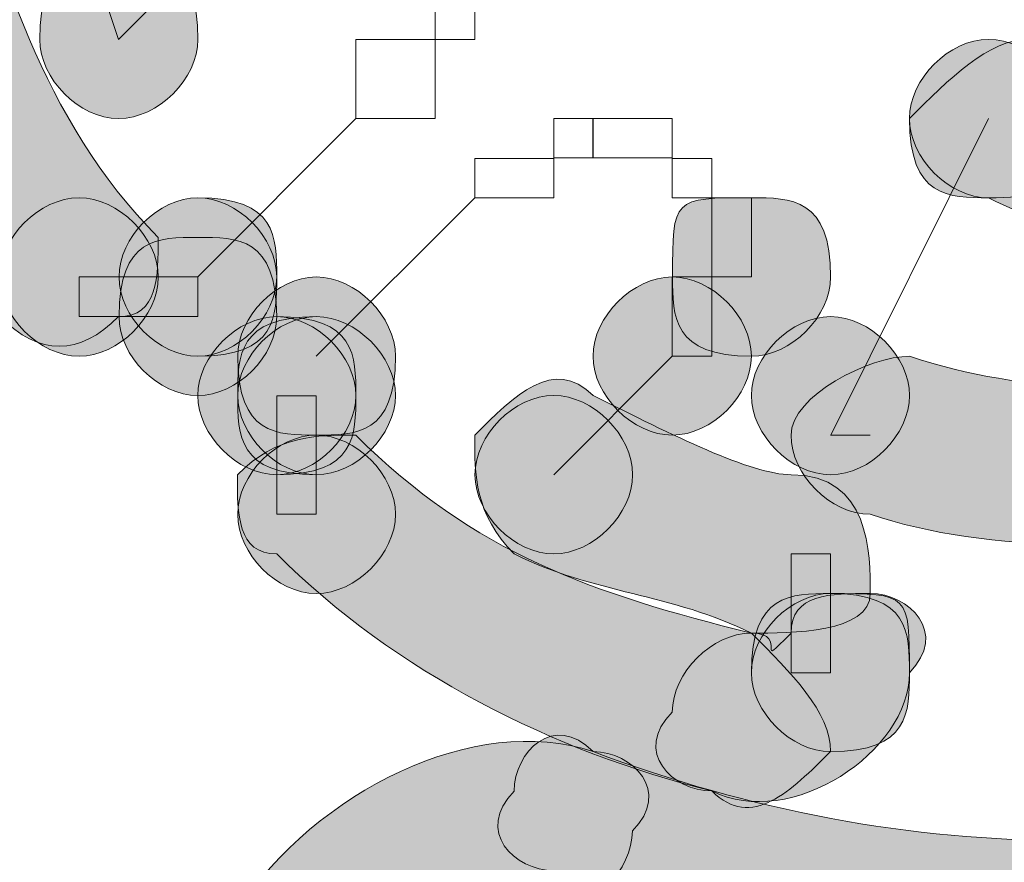
# Model space of a CAD drawing. Units: inches. Extents: x 0 to 210, y 0 to 297.
# Drawn here: x 123 to 124, y 99 to 100 of the extents above; entities that cross this region are included whole.
import ezdxf

# ---------------------------------------------------------------- set-up
doc = ezdxf.new("R2010")
doc.units = ezdxf.units.IN
doc.header["$MEASUREMENT"] = 0
doc.layers.add('Capa 1', color=7, linetype='Continuous')

# ---------------------------------------------------------------- blocks, each defined once
blk = doc.blocks.new('block 3')
at = {"layer": 'Capa 1', "true_color": 0x1d1d1b}
h = blk.add_hatch(color=179, dxfattribs=at)
h.dxf.hatch_style = 2
edge = h.paths.add_edge_path()
edge.add_spline(control_points=[(124.0366, 103.0677), (125.3916, 102.9829), (126.3228, 101.8405), (126.238, 100.4856), (126.1112, 99.173), (124.9682, 98.1994), (123.6136, 98.3265), (122.301, 98.4533), (121.3274, 99.5964), (121.4545, 100.9086), (121.5813, 102.0941), (122.4705, 102.9829), (123.6136, 103.0677), (123.6556, 103.1101), (123.698, 103.1524), (123.698, 103.1948), (123.698, 103.2372), (123.6556, 103.2796), (123.6136, 103.2372), (122.4281, 103.1524), (121.4121, 102.1788), (121.285, 100.951), (121.1582, 99.554), (122.2166, 98.2842), (123.6136, 98.157), (125.0105, 98.0303), (126.2804, 99.0886), (126.4075, 100.4856), (126.4919, 101.8826), (125.476, 103.1101), (124.079, 103.2372), (124.0366, 103.2796), (123.9946, 103.2372), (123.9946, 103.1948), (123.9522, 103.1524), (123.9946, 103.1101), (124.0366, 103.0677)], knot_values=[0, 0, 0, 0, 0.352778, 0.352778, 0.352778, 0.705556, 0.705556, 0.705556, 1.058334, 1.058334, 1.058334, 1.411112, 1.411112, 1.411112, 1.76389, 1.76389, 1.76389, 2.116668, 2.116668, 2.116668, 2.469446, 2.469446, 2.469446, 2.822224, 2.822224, 2.822224, 3.175002, 3.175002, 3.175002, 3.52778, 3.52778, 3.52778, 3.880558, 3.880558, 3.880558, 4.233336, 4.233336, 4.233336, 4.233336], degree=3, periodic=0)
edge.add_line((124.0366, 103.0677), (124.0366, 103.0677))
h = blk.add_hatch(color=179, dxfattribs=at)
h.dxf.hatch_style = 2
edge = h.paths.add_edge_path()
edge.add_spline(control_points=[(123.6136, 102.6022), (122.5552, 102.5175), (121.7932, 101.5859), (121.9199, 100.4856), (122.0471, 99.4272), (122.9783, 98.6652), (124.0366, 98.792), (125.1373, 98.9191), (125.857, 99.8503), (125.7723, 100.9086), (125.6455, 101.8402), (124.9258, 102.5175), (124.0366, 102.6022), (123.9946, 102.6443), (123.9522, 102.6867), (123.9946, 102.729), (123.9946, 102.7711), (124.0366, 102.8138), (124.079, 102.7711), (125.0105, 102.6867), (125.8146, 101.9246), (125.899, 100.951), (126.0265, 99.8079), (125.2221, 98.7496), (124.079, 98.6228), (122.9362, 98.4957), (121.8779, 99.3425), (121.7508, 100.4856), (121.6237, 101.6283), (122.4705, 102.6443), (123.6136, 102.7711), (123.6556, 102.8138), (123.698, 102.7711), (123.698, 102.729), (123.698, 102.6867), (123.6556, 102.6443), (123.6136, 102.6022)], knot_values=[0, 0, 0, 0, 0.352778, 0.352778, 0.352778, 0.705556, 0.705556, 0.705556, 1.058334, 1.058334, 1.058334, 1.411112, 1.411112, 1.411112, 1.76389, 1.76389, 1.76389, 2.116668, 2.116668, 2.116668, 2.469446, 2.469446, 2.469446, 2.822224, 2.822224, 2.822224, 3.175002, 3.175002, 3.175002, 3.52778, 3.52778, 3.52778, 3.880558, 3.880558, 3.880558, 4.233336, 4.233336, 4.233336, 4.233336], degree=3, periodic=0)
edge.add_line((123.6136, 102.6022), (123.6136, 102.6022))
h = blk.add_hatch(color=179, dxfattribs=at)
h.dxf.hatch_style = 2
edge = h.paths.add_edge_path()
edge.add_spline(control_points=[(122.8515, 99.9351), (122.7244, 100.0622), (122.682, 100.2313), (122.6396, 100.3585), (122.5972, 100.4432), (122.5552, 100.4432), (122.5128, 100.4432), (122.4705, 100.4432), (122.4705, 100.3585), (122.4705, 100.3161), (122.5128, 100.1469), (122.5972, 99.9774), (122.682, 99.8503), (122.7244, 99.8079), (122.7667, 99.8079), (122.8091, 99.8503), (122.8515, 99.8503), (122.8515, 99.8927), (122.8515, 99.9351)], knot_values=[0, 0, 0, 0, 0.352778, 0.352778, 0.352778, 0.705556, 0.705556, 0.705556, 1.058334, 1.058334, 1.058334, 1.411112, 1.411112, 1.411112, 1.76389, 1.76389, 1.76389, 2.116668, 2.116668, 2.116668, 2.116668], degree=3, periodic=0)
edge.add_line((122.8515, 99.9351), (122.8515, 99.9351))
h = blk.add_hatch(color=179, dxfattribs=at)
edge = h.paths.add_edge_path()
edge.add_spline(control_points=[(122.8939, 100.1469), (122.8939, 100.1046), (122.8515, 100.0622), (122.8091, 100.0622), (122.7667, 100.0622), (122.7247, 100.1046), (122.7247, 100.1469), (122.7247, 100.2313), (122.7667, 100.2313), (122.8091, 100.2313), (122.8515, 100.2313), (122.8939, 100.2313), (122.8939, 100.1469)], knot_values=[0, 0, 0, 0, 0.352778, 0.352778, 0.352778, 0.705556, 0.705556, 0.705556, 1.058334, 1.058334, 1.058334, 1.411112, 1.411112, 1.411112, 1.411112], degree=3, periodic=0)
edge.add_line((122.8939, 100.1469), (122.8939, 100.1469))
h = blk.add_hatch(color=179, dxfattribs=at)
h.dxf.hatch_style = 2
edge = h.paths.add_edge_path()
edge.add_spline(control_points=[(123.9098, 100.1469), (123.8675, 100.1046), (123.8251, 100.1046), (123.7827, 100.1469), (123.7403, 100.1469), (123.698, 100.1046), (123.6556, 100.0622), (123.6556, 100.0198), (123.698, 99.9774), (123.7403, 99.9774), (123.8251, 99.9351), (123.8675, 99.9351), (123.9522, 99.9774), (123.9946, 99.9774), (124.0366, 100.0198), (123.9946, 100.0622), (123.9946, 100.1046), (123.9522, 100.1469), (123.9098, 100.1469)], knot_values=[0, 0, 0, 0, 0.352778, 0.352778, 0.352778, 0.705556, 0.705556, 0.705556, 1.058334, 1.058334, 1.058334, 1.411112, 1.411112, 1.411112, 1.76389, 1.76389, 1.76389, 2.116668, 2.116668, 2.116668, 2.116668], degree=3, periodic=0)
edge.add_line((123.9098, 100.1469), (123.9098, 100.1469))
h = blk.add_hatch(color=179, dxfattribs=at)
edge = h.paths.add_edge_path()
edge.add_spline(control_points=[(123.8251, 100.0622), (123.8251, 99.9774), (123.7827, 99.9774), (123.7403, 99.9774), (123.698, 99.9774), (123.6556, 99.9774), (123.6556, 100.0622), (123.6556, 100.1046), (123.698, 100.1469), (123.7403, 100.1469), (123.7827, 100.1469), (123.8251, 100.1046), (123.8251, 100.0622)], knot_values=[0, 0, 0, 0, 0.352778, 0.352778, 0.352778, 0.705556, 0.705556, 0.705556, 1.058334, 1.058334, 1.058334, 1.411112, 1.411112, 1.411112, 1.411112], degree=3, periodic=0)
edge.add_line((123.8251, 100.0622), (123.8251, 100.0622))
h = blk.add_hatch(color=179, dxfattribs=at)
edge = h.paths.add_edge_path()
edge.add_spline(control_points=[(122.8515, 99.8927), (122.8515, 99.8503), (122.8091, 99.8079), (122.7667, 99.8079), (122.7244, 99.8079), (122.682, 99.8503), (122.682, 99.8927), (122.682, 99.9351), (122.7244, 99.9774), (122.7667, 99.9774), (122.8091, 99.9774), (122.8515, 99.9351), (122.8515, 99.8927)], knot_values=[0, 0, 0, 0, 0.352778, 0.352778, 0.352778, 0.705556, 0.705556, 0.705556, 1.058334, 1.058334, 1.058334, 1.411112, 1.411112, 1.411112, 1.411112], degree=3, periodic=0)
edge.add_line((122.8515, 99.8927), (122.8515, 99.8927))
h = blk.add_hatch(color=179, dxfattribs=at)
edge = h.paths.add_edge_path()
edge.add_spline(control_points=[(122.8515, 99.8927), (122.8515, 99.8503), (122.8091, 99.8079), (122.7667, 99.8079), (122.7244, 99.8079), (122.682, 99.8503), (122.682, 99.8927), (122.682, 99.9351), (122.7244, 99.9774), (122.7667, 99.9774), (122.8091, 99.9774), (122.8515, 99.9351), (122.8515, 99.8927)], knot_values=[0, 0, 0, 0, 0.352778, 0.352778, 0.352778, 0.705556, 0.705556, 0.705556, 1.058334, 1.058334, 1.058334, 1.411112, 1.411112, 1.411112, 1.411112], degree=3, periodic=0)
edge.add_line((122.8515, 99.8927), (122.8515, 99.8927))
h = blk.add_hatch(color=179, dxfattribs=at)
edge = h.paths.add_edge_path()
edge.add_spline(control_points=[(122.9783, 99.8927), (122.9783, 99.8503), (122.9362, 99.8079), (122.8939, 99.8079), (122.8515, 99.8079), (122.8095, 99.8503), (122.8095, 99.8927), (122.8095, 99.9351), (122.8515, 99.9774), (122.8939, 99.9774), (122.9362, 99.9774), (122.9783, 99.9351), (122.9783, 99.8927)], knot_values=[0, 0, 0, 0, 0.352778, 0.352778, 0.352778, 0.705556, 0.705556, 0.705556, 1.058334, 1.058334, 1.058334, 1.411112, 1.411112, 1.411112, 1.411112], degree=3, periodic=0)
edge.add_line((122.9783, 99.8927), (122.9783, 99.8927))
h = blk.add_hatch(color=179, dxfattribs=at)
edge = h.paths.add_edge_path()
edge.add_spline(control_points=[(122.9783, 99.8927), (122.9783, 99.8503), (122.9362, 99.8079), (122.8939, 99.8079), (122.8515, 99.8079), (122.8095, 99.8503), (122.8095, 99.8927), (122.8095, 99.9351), (122.8515, 99.9774), (122.8939, 99.9774), (122.9362, 99.9774), (122.9783, 99.9351), (122.9783, 99.8927)], knot_values=[0, 0, 0, 0, 0.352778, 0.352778, 0.352778, 0.705556, 0.705556, 0.705556, 1.058334, 1.058334, 1.058334, 1.411112, 1.411112, 1.411112, 1.411112], degree=3, periodic=0)
edge.add_line((122.9783, 99.8927), (122.9783, 99.8927))
h = blk.add_hatch(color=179, dxfattribs=at)
edge = h.paths.add_edge_path()
edge.add_spline(control_points=[(122.9783, 99.8927), (122.9783, 99.8503), (122.9783, 99.8079), (122.8939, 99.8079), (122.8515, 99.8079), (122.8095, 99.8503), (122.8095, 99.8927), (122.8095, 99.9351), (122.8515, 99.9774), (122.8939, 99.9774), (122.9783, 99.9774), (122.9783, 99.9351), (122.9783, 99.8927)], knot_values=[0, 0, 0, 0, 0.352778, 0.352778, 0.352778, 0.705556, 0.705556, 0.705556, 1.058334, 1.058334, 1.058334, 1.411112, 1.411112, 1.411112, 1.411112], degree=3, periodic=0)
edge.add_line((122.9783, 99.8927), (122.9783, 99.8927))
h = blk.add_hatch(color=179, dxfattribs=at)
edge = h.paths.add_edge_path()
edge.add_spline(control_points=[(122.9783, 99.8927), (122.9783, 99.8503), (122.9783, 99.8079), (122.8939, 99.8079), (122.8515, 99.8079), (122.8095, 99.8503), (122.8095, 99.8927), (122.8095, 99.9351), (122.8515, 99.9774), (122.8939, 99.9774), (122.9783, 99.9774), (122.9783, 99.9351), (122.9783, 99.8927)], knot_values=[0, 0, 0, 0, 0.352778, 0.352778, 0.352778, 0.705556, 0.705556, 0.705556, 1.058334, 1.058334, 1.058334, 1.411112, 1.411112, 1.411112, 1.411112], degree=3, periodic=0)
edge.add_line((122.9783, 99.8927), (122.9783, 99.8927))
h = blk.add_hatch(color=179, dxfattribs=at)
edge = h.paths.add_edge_path()
edge.add_spline(control_points=[(122.9783, 99.8927), (122.9783, 99.8503), (122.9783, 99.8079), (122.8939, 99.8079), (122.8515, 99.8079), (122.8095, 99.8503), (122.8095, 99.8927), (122.8095, 99.9351), (122.8515, 99.9774), (122.8939, 99.9774), (122.9783, 99.9774), (122.9783, 99.9351), (122.9783, 99.8927)], knot_values=[0, 0, 0, 0, 0.352778, 0.352778, 0.352778, 0.705556, 0.705556, 0.705556, 1.058334, 1.058334, 1.058334, 1.411112, 1.411112, 1.411112, 1.411112], degree=3, periodic=0)
edge.add_line((122.9783, 99.8927), (122.9783, 99.8927))
h = blk.add_hatch(color=179, dxfattribs=at)
edge = h.paths.add_edge_path()
edge.add_spline(control_points=[(122.9783, 99.8927), (122.9783, 99.8503), (122.9362, 99.8079), (122.8939, 99.8079), (122.8515, 99.8079), (122.8095, 99.8503), (122.8095, 99.8927), (122.8095, 99.9351), (122.8515, 99.9774), (122.8939, 99.9774), (122.9362, 99.9774), (122.9783, 99.9351), (122.9783, 99.8927)], knot_values=[0, 0, 0, 0, 0.352778, 0.352778, 0.352778, 0.705556, 0.705556, 0.705556, 1.058334, 1.058334, 1.058334, 1.411112, 1.411112, 1.411112, 1.411112], degree=3, periodic=0)
edge.add_line((122.9783, 99.8927), (122.9783, 99.8927))
h = blk.add_hatch(color=179, dxfattribs=at)
edge = h.paths.add_edge_path()
edge.add_spline(control_points=[(122.9783, 99.8927), (122.9783, 99.8503), (122.9362, 99.8079), (122.8939, 99.8079), (122.8515, 99.8079), (122.8095, 99.8503), (122.8095, 99.8927), (122.8095, 99.9351), (122.8515, 99.9774), (122.8939, 99.9774), (122.9362, 99.9774), (122.9783, 99.9351), (122.9783, 99.8927)], knot_values=[0, 0, 0, 0, 0.352778, 0.352778, 0.352778, 0.705556, 0.705556, 0.705556, 1.058334, 1.058334, 1.058334, 1.411112, 1.411112, 1.411112, 1.411112], degree=3, periodic=0)
edge.add_line((122.9783, 99.8927), (122.9783, 99.8927))
h = blk.add_hatch(color=179, dxfattribs=at)
edge = h.paths.add_edge_path()
edge.add_spline(control_points=[(123.5712, 99.8927), (123.5712, 99.8503), (123.5288, 99.8079), (123.4864, 99.8079), (123.402, 99.8079), (123.402, 99.8503), (123.402, 99.8927), (123.402, 99.9774), (123.402, 99.9774), (123.4864, 99.9774), (123.5288, 99.9774), (123.5712, 99.9774), (123.5712, 99.8927)], knot_values=[0, 0, 0, 0, 0.352778, 0.352778, 0.352778, 0.705556, 0.705556, 0.705556, 1.058334, 1.058334, 1.058334, 1.411112, 1.411112, 1.411112, 1.411112], degree=3, periodic=0)
edge.add_line((123.5712, 99.8927), (123.5712, 99.8927))
h = blk.add_hatch(color=179, dxfattribs=at)
edge = h.paths.add_edge_path()
edge.add_spline(control_points=[(122.9783, 99.8503), (122.9783, 99.8079), (122.9362, 99.7659), (122.8939, 99.7659), (122.8515, 99.7659), (122.8095, 99.8079), (122.8095, 99.8503), (122.8095, 99.9351), (122.8515, 99.9351), (122.8939, 99.9351), (122.9362, 99.9351), (122.9783, 99.9351), (122.9783, 99.8503)], knot_values=[0, 0, 0, 0, 0.352778, 0.352778, 0.352778, 0.705556, 0.705556, 0.705556, 1.058334, 1.058334, 1.058334, 1.411112, 1.411112, 1.411112, 1.411112], degree=3, periodic=0)
edge.add_line((122.9783, 99.8503), (122.9783, 99.8503))
h = blk.add_hatch(color=179, dxfattribs=at)
edge = h.paths.add_edge_path()
edge.add_spline(control_points=[(123.1054, 99.8079), (123.1054, 99.7235), (123.063, 99.7235), (123.0207, 99.7235), (122.9783, 99.7235), (122.9366, 99.7235), (122.9366, 99.8079), (122.9366, 99.8503), (122.9783, 99.8927), (123.0207, 99.8927), (123.063, 99.8927), (123.1054, 99.8503), (123.1054, 99.8079)], knot_values=[0, 0, 0, 0, 0.352778, 0.352778, 0.352778, 0.705556, 0.705556, 0.705556, 1.058334, 1.058334, 1.058334, 1.411112, 1.411112, 1.411112, 1.411112], degree=3, periodic=0)
edge.add_line((123.1054, 99.8079), (123.1054, 99.8079))
h = blk.add_hatch(color=179, dxfattribs=at)
edge = h.paths.add_edge_path()
edge.add_spline(control_points=[(123.1054, 99.8079), (123.1054, 99.7235), (123.063, 99.7235), (123.0207, 99.7235), (122.9783, 99.7235), (122.9366, 99.7235), (122.9366, 99.8079), (122.9366, 99.8503), (122.9783, 99.8927), (123.0207, 99.8927), (123.063, 99.8927), (123.1054, 99.8503), (123.1054, 99.8079)], knot_values=[0, 0, 0, 0, 0.352778, 0.352778, 0.352778, 0.705556, 0.705556, 0.705556, 1.058334, 1.058334, 1.058334, 1.411112, 1.411112, 1.411112, 1.411112], degree=3, periodic=0)
edge.add_line((123.1054, 99.8079), (123.1054, 99.8079))
h = blk.add_hatch(color=179, dxfattribs=at)
edge = h.paths.add_edge_path()
edge.add_spline(control_points=[(123.1054, 99.8079), (123.1054, 99.7235), (123.063, 99.7235), (123.0207, 99.7235), (122.9783, 99.7235), (122.9366, 99.7235), (122.9366, 99.8079), (122.9366, 99.8503), (122.9783, 99.8927), (123.0207, 99.8927), (123.063, 99.8927), (123.1054, 99.8503), (123.1054, 99.8079)], knot_values=[0, 0, 0, 0, 0.352778, 0.352778, 0.352778, 0.705556, 0.705556, 0.705556, 1.058334, 1.058334, 1.058334, 1.411112, 1.411112, 1.411112, 1.411112], degree=3, periodic=0)
edge.add_line((123.1054, 99.8079), (123.1054, 99.8079))
h = blk.add_hatch(color=179, dxfattribs=at)
edge = h.paths.add_edge_path()
edge.add_spline(control_points=[(123.4864, 99.8079), (123.4864, 99.7659), (123.4441, 99.7235), (123.4017, 99.7235), (123.3593, 99.7235), (123.3169, 99.7659), (123.3169, 99.8079), (123.3169, 99.8503), (123.3593, 99.8927), (123.4017, 99.8927), (123.4441, 99.8927), (123.4864, 99.8503), (123.4864, 99.8079)], knot_values=[0, 0, 0, 0, 0.352778, 0.352778, 0.352778, 0.705556, 0.705556, 0.705556, 1.058334, 1.058334, 1.058334, 1.411112, 1.411112, 1.411112, 1.411112], degree=3, periodic=0)
edge.add_line((123.4864, 99.8079), (123.4864, 99.8079))
h = blk.add_hatch(color=179, dxfattribs=at)
edge = h.paths.add_edge_path()
edge.add_spline(control_points=[(123.063, 99.7659), (123.063, 99.7235), (123.0207, 99.6811), (122.9783, 99.6811), (122.9362, 99.6811), (122.8939, 99.7235), (122.8939, 99.7659), (122.8939, 99.8079), (122.9362, 99.8503), (122.9783, 99.8503), (123.0207, 99.8503), (123.063, 99.8079), (123.063, 99.7659)], knot_values=[0, 0, 0, 0, 0.352778, 0.352778, 0.352778, 0.705556, 0.705556, 0.705556, 1.058334, 1.058334, 1.058334, 1.411112, 1.411112, 1.411112, 1.411112], degree=3, periodic=0)
edge.add_line((123.063, 99.7659), (123.063, 99.7659))
h = blk.add_hatch(color=179, dxfattribs=at)
edge = h.paths.add_edge_path()
edge.add_spline(control_points=[(123.063, 99.7659), (123.063, 99.7235), (123.063, 99.6811), (122.9783, 99.6811), (122.9362, 99.6811), (122.8939, 99.7235), (122.8939, 99.7659), (122.8939, 99.8079), (122.9362, 99.8503), (122.9783, 99.8503), (123.063, 99.8503), (123.063, 99.8079), (123.063, 99.7659)], knot_values=[0, 0, 0, 0, 0.352778, 0.352778, 0.352778, 0.705556, 0.705556, 0.705556, 1.058334, 1.058334, 1.058334, 1.411112, 1.411112, 1.411112, 1.411112], degree=3, periodic=0)
edge.add_line((123.063, 99.7659), (123.063, 99.7659))
h = blk.add_hatch(color=179, dxfattribs=at)
edge = h.paths.add_edge_path()
edge.add_spline(control_points=[(123.1054, 99.7659), (123.1054, 99.7235), (123.063, 99.6811), (123.0207, 99.6811), (122.9366, 99.6811), (122.9366, 99.7235), (122.9366, 99.7659), (122.9366, 99.8079), (122.9366, 99.8503), (123.0207, 99.8503), (123.063, 99.8503), (123.1054, 99.8079), (123.1054, 99.7659)], knot_values=[0, 0, 0, 0, 0.352778, 0.352778, 0.352778, 0.705556, 0.705556, 0.705556, 1.058334, 1.058334, 1.058334, 1.411112, 1.411112, 1.411112, 1.411112], degree=3, periodic=0)
edge.add_line((123.1054, 99.7659), (123.1054, 99.7659))
h = blk.add_hatch(color=179, dxfattribs=at)
edge = h.paths.add_edge_path()
edge.add_spline(control_points=[(123.1054, 99.7659), (123.1054, 99.7235), (123.063, 99.6811), (123.0207, 99.6811), (122.9366, 99.6811), (122.9366, 99.7235), (122.9366, 99.7659), (122.9366, 99.8079), (122.9366, 99.8503), (123.0207, 99.8503), (123.063, 99.8503), (123.1054, 99.8079), (123.1054, 99.7659)], knot_values=[0, 0, 0, 0, 0.352778, 0.352778, 0.352778, 0.705556, 0.705556, 0.705556, 1.058334, 1.058334, 1.058334, 1.411112, 1.411112, 1.411112, 1.411112], degree=3, periodic=0)
edge.add_line((123.1054, 99.7659), (123.1054, 99.7659))
h = blk.add_hatch(color=179, dxfattribs=at)
edge = h.paths.add_edge_path()
edge.add_spline(control_points=[(123.1054, 99.7659), (123.1054, 99.7235), (123.063, 99.6811), (123.0207, 99.6811), (122.9783, 99.6811), (122.9366, 99.7235), (122.9366, 99.7659), (122.9366, 99.8079), (122.9783, 99.8503), (123.0207, 99.8503), (123.063, 99.8503), (123.1054, 99.8079), (123.1054, 99.7659)], knot_values=[0, 0, 0, 0, 0.352778, 0.352778, 0.352778, 0.705556, 0.705556, 0.705556, 1.058334, 1.058334, 1.058334, 1.411112, 1.411112, 1.411112, 1.411112], degree=3, periodic=0)
edge.add_line((123.1054, 99.7659), (123.1054, 99.7659))
h = blk.add_hatch(color=179, dxfattribs=at)
edge = h.paths.add_edge_path()
edge.add_spline(control_points=[(123.6556, 99.7659), (123.6556, 99.7235), (123.6136, 99.6811), (123.5712, 99.6811), (123.5288, 99.6811), (123.4864, 99.7235), (123.4864, 99.7659), (123.4864, 99.8079), (123.5288, 99.8503), (123.5712, 99.8503), (123.6136, 99.8503), (123.6556, 99.8079), (123.6556, 99.7659)], knot_values=[0, 0, 0, 0, 0.352778, 0.352778, 0.352778, 0.705556, 0.705556, 0.705556, 1.058334, 1.058334, 1.058334, 1.411112, 1.411112, 1.411112, 1.411112], degree=3, periodic=0)
edge.add_line((123.6556, 99.7659), (123.6556, 99.7659))
h = blk.add_hatch(color=179, dxfattribs=at)
h.dxf.hatch_style = 2
edge = h.paths.add_edge_path()
edge.add_spline(control_points=[(123.5288, 99.6811), (123.4864, 99.6811), (123.4017, 99.7235), (123.3169, 99.7659), (123.2749, 99.8079), (123.2325, 99.7659), (123.1902, 99.7235), (123.1902, 99.6811), (123.1902, 99.6388), (123.2325, 99.5964), (123.3169, 99.554), (123.4017, 99.554), (123.4864, 99.5116), (123.5288, 99.5116), (123.6136, 99.5116), (123.6136, 99.554), (123.6136, 99.5964), (123.6136, 99.6811), (123.5288, 99.6811)], knot_values=[0, 0, 0, 0, 0.352778, 0.352778, 0.352778, 0.705556, 0.705556, 0.705556, 1.058334, 1.058334, 1.058334, 1.411112, 1.411112, 1.411112, 1.76389, 1.76389, 1.76389, 2.116668, 2.116668, 2.116668, 2.116668], degree=3, periodic=0)
edge.add_line((123.5288, 99.6811), (123.5288, 99.6811))
h = blk.add_hatch(color=179, dxfattribs=at)
h.dxf.hatch_style = 2
edge = h.paths.add_edge_path()
edge.add_spline(control_points=[(124.0366, 99.8079), (123.9098, 99.7659), (123.7827, 99.7659), (123.6556, 99.8079), (123.6136, 99.8079), (123.5288, 99.7659), (123.5288, 99.7235), (123.5288, 99.6811), (123.5712, 99.6388), (123.6136, 99.6388), (123.7403, 99.5964), (123.9098, 99.5964), (124.079, 99.6388), (124.1214, 99.6388), (124.1637, 99.6811), (124.1637, 99.7235), (124.1214, 99.7659), (124.079, 99.8079), (124.0366, 99.8079)], knot_values=[0, 0, 0, 0, 0.352778, 0.352778, 0.352778, 0.705556, 0.705556, 0.705556, 1.058334, 1.058334, 1.058334, 1.411112, 1.411112, 1.411112, 1.76389, 1.76389, 1.76389, 2.116668, 2.116668, 2.116668, 2.116668], degree=3, periodic=0)
edge.add_line((124.0366, 99.8079), (124.0366, 99.8079))
h = blk.add_hatch(color=179, dxfattribs=at)
edge = h.paths.add_edge_path()
edge.add_spline(control_points=[(123.3593, 99.6811), (123.3593, 99.6388), (123.3169, 99.5964), (123.2749, 99.5964), (123.2325, 99.5964), (123.1905, 99.6388), (123.1905, 99.6811), (123.1905, 99.7235), (123.2325, 99.7659), (123.2749, 99.7659), (123.3169, 99.7659), (123.3593, 99.7235), (123.3593, 99.6811)], knot_values=[0, 0, 0, 0, 0.352778, 0.352778, 0.352778, 0.705556, 0.705556, 0.705556, 1.058334, 1.058334, 1.058334, 1.411112, 1.411112, 1.411112, 1.411112], degree=3, periodic=0)
edge.add_line((123.3593, 99.6811), (123.3593, 99.6811))
h = blk.add_hatch(color=179, dxfattribs=at)
h.dxf.hatch_style = 2
edge = h.paths.add_edge_path()
edge.add_spline(control_points=[(123.4864, 99.5116), (123.3169, 99.554), (123.1902, 99.5964), (123.063, 99.7235), (123.0207, 99.7235), (122.9783, 99.7235), (122.9362, 99.6811), (122.9362, 99.6388), (122.9362, 99.5964), (122.9783, 99.5964), (123.1054, 99.4693), (123.2749, 99.3849), (123.4441, 99.3428), (123.4864, 99.3001), (123.5288, 99.3428), (123.5712, 99.3849), (123.5712, 99.4272), (123.5288, 99.4693), (123.4864, 99.5116)], knot_values=[0, 0, 0, 0, 0.352778, 0.352778, 0.352778, 0.705556, 0.705556, 0.705556, 1.058334, 1.058334, 1.058334, 1.411112, 1.411112, 1.411112, 1.76389, 1.76389, 1.76389, 2.116668, 2.116668, 2.116668, 2.116668], degree=3, periodic=0)
edge.add_line((123.4864, 99.5116), (123.4864, 99.5116))
h = blk.add_hatch(color=179, dxfattribs=at)
edge = h.paths.add_edge_path()
edge.add_spline(control_points=[(123.1054, 99.6388), (123.1054, 99.5964), (123.063, 99.554), (123.0207, 99.554), (122.9783, 99.554), (122.9366, 99.5964), (122.9366, 99.6388), (122.9366, 99.6811), (122.9783, 99.7235), (123.0207, 99.7235), (123.063, 99.7235), (123.1054, 99.6811), (123.1054, 99.6388)], knot_values=[0, 0, 0, 0, 0.352778, 0.352778, 0.352778, 0.705556, 0.705556, 0.705556, 1.058334, 1.058334, 1.058334, 1.411112, 1.411112, 1.411112, 1.411112], degree=3, periodic=0)
edge.add_line((123.1054, 99.6388), (123.1054, 99.6388))
h = blk.add_hatch(color=179, dxfattribs=at)
edge = h.paths.add_edge_path()
edge.add_spline(control_points=[(123.1054, 99.6388), (123.1054, 99.5964), (123.063, 99.554), (123.0207, 99.554), (122.9783, 99.554), (122.9366, 99.5964), (122.9366, 99.6388), (122.9366, 99.6811), (122.9783, 99.7235), (123.0207, 99.7235), (123.063, 99.7235), (123.1054, 99.6811), (123.1054, 99.6388)], knot_values=[0, 0, 0, 0, 0.352778, 0.352778, 0.352778, 0.705556, 0.705556, 0.705556, 1.058334, 1.058334, 1.058334, 1.411112, 1.411112, 1.411112, 1.411112], degree=3, periodic=0)
edge.add_line((123.1054, 99.6388), (123.1054, 99.6388))
h = blk.add_hatch(color=179, dxfattribs=at)
h.dxf.hatch_style = 2
edge = h.paths.add_edge_path()
edge.add_spline(control_points=[(123.5288, 99.5116), (123.4864, 99.4693), (123.5288, 99.5116), (123.4864, 99.5116), (123.4441, 99.5116), (123.4017, 99.4693), (123.4017, 99.4272), (123.3593, 99.3849), (123.4017, 99.3428), (123.4441, 99.3428), (123.5288, 99.3001), (123.6556, 99.3849), (123.6556, 99.4693), (123.6976, 99.5116), (123.6556, 99.554), (123.6136, 99.554), (123.5712, 99.554), (123.5288, 99.554), (123.5288, 99.5116)], knot_values=[0, 0, 0, 0, 0.352778, 0.352778, 0.352778, 0.705556, 0.705556, 0.705556, 1.058334, 1.058334, 1.058334, 1.411112, 1.411112, 1.411112, 1.76389, 1.76389, 1.76389, 2.116668, 2.116668, 2.116668, 2.116668], degree=3, periodic=0)
edge.add_line((123.5288, 99.5116), (123.5288, 99.5116))
h = blk.add_hatch(color=179, dxfattribs=at)
edge = h.paths.add_edge_path()
edge.add_spline(control_points=[(123.6556, 99.4693), (123.6556, 99.4272), (123.6556, 99.3849), (123.5712, 99.3849), (123.5288, 99.3849), (123.4864, 99.4272), (123.4864, 99.4693), (123.4864, 99.5116), (123.5288, 99.554), (123.5712, 99.554), (123.6556, 99.554), (123.6556, 99.5116), (123.6556, 99.4693)], knot_values=[0, 0, 0, 0, 0.352778, 0.352778, 0.352778, 0.705556, 0.705556, 0.705556, 1.058334, 1.058334, 1.058334, 1.411112, 1.411112, 1.411112, 1.411112], degree=3, periodic=0)
edge.add_line((123.6556, 99.4693), (123.6556, 99.4693))
h = blk.add_hatch(color=179, dxfattribs=at)
edge = h.paths.add_edge_path()
edge.add_spline(control_points=[(123.6556, 99.4693), (123.6556, 99.4272), (123.6556, 99.3849), (123.5712, 99.3849), (123.5288, 99.3849), (123.4864, 99.4272), (123.4864, 99.4693), (123.4864, 99.554), (123.5288, 99.554), (123.5712, 99.554), (123.6556, 99.554), (123.6556, 99.554), (123.6556, 99.4693)], knot_values=[0, 0, 0, 0, 0.352778, 0.352778, 0.352778, 0.705556, 0.705556, 0.705556, 1.058334, 1.058334, 1.058334, 1.411112, 1.411112, 1.411112, 1.411112], degree=3, periodic=0)
edge.add_line((123.6556, 99.4693), (123.6556, 99.4693))
h = blk.add_hatch(color=179, dxfattribs=at)
h.dxf.hatch_style = 2
edge = h.paths.add_edge_path()
edge.add_spline(control_points=[(123.1902, 98.9191), (123.063, 98.9615), (123.063, 99.0462), (123.1054, 99.1306), (123.1478, 99.2154), (123.1902, 99.2577), (123.2749, 99.2154), (123.3169, 99.2154), (123.359, 99.2577), (123.359, 99.3001), (123.4017, 99.3425), (123.359, 99.3849), (123.3169, 99.3849), (123.1902, 99.4272), (123.0207, 99.3425), (122.9362, 99.2154), (122.8515, 99.0462), (122.9362, 98.8343), (123.1054, 98.7496), (123.1478, 98.7496), (123.1902, 98.7496), (123.1902, 98.792), (123.2325, 98.8343), (123.2325, 98.8767), (123.1902, 98.9191)], knot_values=[0, 0, 0, 0, 0.352778, 0.352778, 0.352778, 0.705556, 0.705556, 0.705556, 1.058334, 1.058334, 1.058334, 1.411112, 1.411112, 1.411112, 1.76389, 1.76389, 1.76389, 2.116668, 2.116668, 2.116668, 2.469446, 2.469446, 2.469446, 2.822224, 2.822224, 2.822224, 2.822224], degree=3, periodic=0)
edge.add_line((123.1902, 98.9191), (123.1902, 98.9191))
h = blk.add_hatch(color=179, dxfattribs=at)
h.dxf.hatch_style = 2
edge = h.paths.add_edge_path()
edge.add_spline(control_points=[(124.3753, 99.3849), (123.9946, 99.2577), (123.6556, 99.2577), (123.3169, 99.3849), (123.2749, 99.4272), (123.2325, 99.3849), (123.2325, 99.3425), (123.1902, 99.3001), (123.2325, 99.2577), (123.2749, 99.2577), (123.6136, 99.0886), (124.0366, 99.0886), (124.4176, 99.2577), (124.46, 99.2577), (124.5024, 99.3001), (124.46, 99.3425), (124.46, 99.3849), (124.4176, 99.4272), (124.3753, 99.3849)], knot_values=[0, 0, 0, 0, 0.352778, 0.352778, 0.352778, 0.705556, 0.705556, 0.705556, 1.058334, 1.058334, 1.058334, 1.411112, 1.411112, 1.411112, 1.76389, 1.76389, 1.76389, 2.116668, 2.116668, 2.116668, 2.116668], degree=3, periodic=0)
edge.add_line((124.3753, 99.3849), (124.3753, 99.3849))
at = {"layer": 'Capa 1', "color": 179, "lineweight": 18, "true_color": 0x1d1d1b}
for points in [[(122.7244, 100.4008), (122.8091, 100.1469)], [(122.9362, 100.2737), (122.8091, 100.1469)], [(123.1478, 100.1469), (123.1902, 100.1469), (123.1902, 100.189), (123.1478, 100.189), (123.1478, 100.1469)], [(123.063, 100.0622), (123.1478, 100.0622), (123.1478, 100.1469), (123.063, 100.1469), (123.063, 100.0622)], [(122.8939, 99.8927), (123.063, 100.0622)], [(123.2749, 100.0201), (123.3166, 100.0201), (123.3166, 100.0622), (123.2749, 100.0622), (123.2749, 100.0201)], [(123.3169, 100.0201), (123.4017, 100.0201), (123.4017, 100.0622), (123.3169, 100.0622), (123.3169, 100.0201)], [(123.7403, 100.0622), (123.5715, 99.7235)], [(123.1902, 99.9774), (123.2749, 99.9774), (123.2749, 100.0195), (123.1902, 100.0195), (123.1902, 99.9774)], [(123.4017, 99.9774), (123.4441, 99.9774), (123.4441, 100.0195), (123.4017, 100.0195), (123.4017, 99.9774)], [(123.1902, 99.9774), (123.0207, 99.8079)], [(123.4441, 99.8927), (123.4864, 99.8927), (123.4864, 99.9774), (123.4441, 99.9774), (123.4441, 99.8927)], [(122.7667, 99.8503), (122.8939, 99.8503), (122.8939, 99.8927), (122.7667, 99.8927), (122.7667, 99.8503)], [(123.4017, 99.8079), (123.4441, 99.8079), (123.4441, 99.8927), (123.4017, 99.8927), (123.4017, 99.8079)], [(123.2749, 99.6811), (123.4017, 99.8079)], [(122.9783, 99.6388), (123.0207, 99.6388), (123.0207, 99.7656), (122.9783, 99.7656), (122.9783, 99.6388)], [(123.5288, 99.4693), (123.5712, 99.4693), (123.5712, 99.5964), (123.5288, 99.5964), (123.5288, 99.4693)]]:
    blk.add_lwpolyline(points, dxfattribs=at)
at = {"layer": 'Capa 1', "lineweight": 0}
for points, knots in [([(124.0366, 103.0677), (125.3916, 102.9829), (126.3228, 101.8405), (126.238, 100.4856), (126.1112, 99.173), (124.9682, 98.1994), (123.6136, 98.3265), (122.301, 98.4533), (121.3274, 99.5964), (121.4545, 100.9086), (121.5813, 102.0941), (122.4705, 102.9829), (123.6136, 103.0677), (123.6556, 103.1101), (123.698, 103.1524), (123.698, 103.1948), (123.698, 103.2372), (123.6556, 103.2796), (123.6136, 103.2372), (122.4281, 103.1524), (121.4121, 102.1788), (121.285, 100.951), (121.1582, 99.554), (122.2166, 98.2842), (123.6136, 98.157), (125.0105, 98.0303), (126.2804, 99.0886), (126.4075, 100.4856), (126.4919, 101.8826), (125.476, 103.1101), (124.079, 103.2372), (124.0366, 103.2796), (123.9946, 103.2372), (123.9946, 103.1948), (123.9522, 103.1524), (123.9946, 103.1101), (124.0366, 103.0677)], [0, 0, 0, 0, 1, 1, 1, 2, 2, 2, 3, 3, 3, 4, 4, 4, 5, 5, 5, 6, 6, 6, 7, 7, 7, 8, 8, 8, 9, 9, 9, 10, 10, 10, 11, 11, 11, 12, 12, 12, 12]), ([(123.6136, 102.6022), (122.5552, 102.5175), (121.7932, 101.5859), (121.9199, 100.4856), (122.0471, 99.4272), (122.9783, 98.6652), (124.0366, 98.792), (125.1373, 98.9191), (125.857, 99.8503), (125.7723, 100.9086), (125.6455, 101.8402), (124.9258, 102.5175), (124.0366, 102.6022), (123.9946, 102.6443), (123.9522, 102.6867), (123.9946, 102.729), (123.9946, 102.7711), (124.0366, 102.8138), (124.079, 102.7711), (125.0105, 102.6867), (125.8146, 101.9246), (125.899, 100.951), (126.0265, 99.8079), (125.2221, 98.7496), (124.079, 98.6228), (122.9362, 98.4957), (121.8779, 99.3425), (121.7508, 100.4856), (121.6237, 101.6283), (122.4705, 102.6443), (123.6136, 102.7711), (123.6556, 102.8138), (123.698, 102.7711), (123.698, 102.729), (123.698, 102.6867), (123.6556, 102.6443), (123.6136, 102.6022)], [0, 0, 0, 0, 1, 1, 1, 2, 2, 2, 3, 3, 3, 4, 4, 4, 5, 5, 5, 6, 6, 6, 7, 7, 7, 8, 8, 8, 9, 9, 9, 10, 10, 10, 11, 11, 11, 12, 12, 12, 12]), ([(122.8515, 99.9351), (122.7244, 100.0622), (122.682, 100.2313), (122.6396, 100.3585), (122.5972, 100.4432), (122.5552, 100.4432), (122.5128, 100.4432), (122.4705, 100.4432), (122.4705, 100.3585), (122.4705, 100.3161), (122.5128, 100.1469), (122.5972, 99.9774), (122.682, 99.8503), (122.7244, 99.8079), (122.7667, 99.8079), (122.8091, 99.8503), (122.8515, 99.8503), (122.8515, 99.8927), (122.8515, 99.9351)], [0, 0, 0, 0, 1, 1, 1, 2, 2, 2, 3, 3, 3, 4, 4, 4, 5, 5, 5, 6, 6, 6, 6]), ([(122.8939, 100.1469), (122.8939, 100.1046), (122.8515, 100.0622), (122.8091, 100.0622), (122.7667, 100.0622), (122.7247, 100.1046), (122.7247, 100.1469), (122.7247, 100.2313), (122.7667, 100.2313), (122.8091, 100.2313), (122.8515, 100.2313), (122.8939, 100.2313), (122.8939, 100.1469)], [0, 0, 0, 0, 1, 1, 1, 2, 2, 2, 3, 3, 3, 4, 4, 4, 4]), ([(123.9098, 100.1469), (123.8675, 100.1046), (123.8251, 100.1046), (123.7827, 100.1469), (123.7403, 100.1469), (123.698, 100.1046), (123.6556, 100.0622), (123.6556, 100.0198), (123.698, 99.9774), (123.7403, 99.9774), (123.8251, 99.9351), (123.8675, 99.9351), (123.9522, 99.9774), (123.9946, 99.9774), (124.0366, 100.0198), (123.9946, 100.0622), (123.9946, 100.1046), (123.9522, 100.1469), (123.9098, 100.1469)], [0, 0, 0, 0, 1, 1, 1, 2, 2, 2, 3, 3, 3, 4, 4, 4, 5, 5, 5, 6, 6, 6, 6]), ([(123.8251, 100.0622), (123.8251, 99.9774), (123.7827, 99.9774), (123.7403, 99.9774), (123.698, 99.9774), (123.6556, 99.9774), (123.6556, 100.0622), (123.6556, 100.1046), (123.698, 100.1469), (123.7403, 100.1469), (123.7827, 100.1469), (123.8251, 100.1046), (123.8251, 100.0622)], [0, 0, 0, 0, 1, 1, 1, 2, 2, 2, 3, 3, 3, 4, 4, 4, 4]), ([(122.8515, 99.8927), (122.8515, 99.8503), (122.8091, 99.8079), (122.7667, 99.8079), (122.7244, 99.8079), (122.682, 99.8503), (122.682, 99.8927), (122.682, 99.9351), (122.7244, 99.9774), (122.7667, 99.9774), (122.8091, 99.9774), (122.8515, 99.9351), (122.8515, 99.8927)], [0, 0, 0, 0, 1, 1, 1, 2, 2, 2, 3, 3, 3, 4, 4, 4, 4]), ([(122.8515, 99.8927), (122.8515, 99.8503), (122.8091, 99.8079), (122.7667, 99.8079), (122.7244, 99.8079), (122.682, 99.8503), (122.682, 99.8927), (122.682, 99.9351), (122.7244, 99.9774), (122.7667, 99.9774), (122.8091, 99.9774), (122.8515, 99.9351), (122.8515, 99.8927)], [0, 0, 0, 0, 1, 1, 1, 2, 2, 2, 3, 3, 3, 4, 4, 4, 4]), ([(122.9783, 99.8927), (122.9783, 99.8503), (122.9362, 99.8079), (122.8939, 99.8079), (122.8515, 99.8079), (122.8095, 99.8503), (122.8095, 99.8927), (122.8095, 99.9351), (122.8515, 99.9774), (122.8939, 99.9774), (122.9362, 99.9774), (122.9783, 99.9351), (122.9783, 99.8927)], [0, 0, 0, 0, 1, 1, 1, 2, 2, 2, 3, 3, 3, 4, 4, 4, 4]), ([(122.9783, 99.8927), (122.9783, 99.8503), (122.9362, 99.8079), (122.8939, 99.8079), (122.8515, 99.8079), (122.8095, 99.8503), (122.8095, 99.8927), (122.8095, 99.9351), (122.8515, 99.9774), (122.8939, 99.9774), (122.9362, 99.9774), (122.9783, 99.9351), (122.9783, 99.8927)], [0, 0, 0, 0, 1, 1, 1, 2, 2, 2, 3, 3, 3, 4, 4, 4, 4]), ([(122.9783, 99.8927), (122.9783, 99.8503), (122.9783, 99.8079), (122.8939, 99.8079), (122.8515, 99.8079), (122.8095, 99.8503), (122.8095, 99.8927), (122.8095, 99.9351), (122.8515, 99.9774), (122.8939, 99.9774), (122.9783, 99.9774), (122.9783, 99.9351), (122.9783, 99.8927)], [0, 0, 0, 0, 1, 1, 1, 2, 2, 2, 3, 3, 3, 4, 4, 4, 4]), ([(122.9783, 99.8927), (122.9783, 99.8503), (122.9783, 99.8079), (122.8939, 99.8079), (122.8515, 99.8079), (122.8095, 99.8503), (122.8095, 99.8927), (122.8095, 99.9351), (122.8515, 99.9774), (122.8939, 99.9774), (122.9783, 99.9774), (122.9783, 99.9351), (122.9783, 99.8927)], [0, 0, 0, 0, 1, 1, 1, 2, 2, 2, 3, 3, 3, 4, 4, 4, 4]), ([(122.9783, 99.8927), (122.9783, 99.8503), (122.9783, 99.8079), (122.8939, 99.8079), (122.8515, 99.8079), (122.8095, 99.8503), (122.8095, 99.8927), (122.8095, 99.9351), (122.8515, 99.9774), (122.8939, 99.9774), (122.9783, 99.9774), (122.9783, 99.9351), (122.9783, 99.8927)], [0, 0, 0, 0, 1, 1, 1, 2, 2, 2, 3, 3, 3, 4, 4, 4, 4]), ([(122.9783, 99.8927), (122.9783, 99.8503), (122.9362, 99.8079), (122.8939, 99.8079), (122.8515, 99.8079), (122.8095, 99.8503), (122.8095, 99.8927), (122.8095, 99.9351), (122.8515, 99.9774), (122.8939, 99.9774), (122.9362, 99.9774), (122.9783, 99.9351), (122.9783, 99.8927)], [0, 0, 0, 0, 1, 1, 1, 2, 2, 2, 3, 3, 3, 4, 4, 4, 4]), ([(122.9783, 99.8927), (122.9783, 99.8503), (122.9362, 99.8079), (122.8939, 99.8079), (122.8515, 99.8079), (122.8095, 99.8503), (122.8095, 99.8927), (122.8095, 99.9351), (122.8515, 99.9774), (122.8939, 99.9774), (122.9362, 99.9774), (122.9783, 99.9351), (122.9783, 99.8927)], [0, 0, 0, 0, 1, 1, 1, 2, 2, 2, 3, 3, 3, 4, 4, 4, 4]), ([(123.5712, 99.8927), (123.5712, 99.8503), (123.5288, 99.8079), (123.4864, 99.8079), (123.402, 99.8079), (123.402, 99.8503), (123.402, 99.8927), (123.402, 99.9774), (123.402, 99.9774), (123.4864, 99.9774), (123.5288, 99.9774), (123.5712, 99.9774), (123.5712, 99.8927)], [0, 0, 0, 0, 1, 1, 1, 2, 2, 2, 3, 3, 3, 4, 4, 4, 4]), ([(122.9783, 99.8503), (122.9783, 99.8079), (122.9362, 99.7659), (122.8939, 99.7659), (122.8515, 99.7659), (122.8095, 99.8079), (122.8095, 99.8503), (122.8095, 99.9351), (122.8515, 99.9351), (122.8939, 99.9351), (122.9362, 99.9351), (122.9783, 99.9351), (122.9783, 99.8503)], [0, 0, 0, 0, 1, 1, 1, 2, 2, 2, 3, 3, 3, 4, 4, 4, 4]), ([(123.1054, 99.8079), (123.1054, 99.7235), (123.063, 99.7235), (123.0207, 99.7235), (122.9783, 99.7235), (122.9366, 99.7235), (122.9366, 99.8079), (122.9366, 99.8503), (122.9783, 99.8927), (123.0207, 99.8927), (123.063, 99.8927), (123.1054, 99.8503), (123.1054, 99.8079)], [0, 0, 0, 0, 1, 1, 1, 2, 2, 2, 3, 3, 3, 4, 4, 4, 4]), ([(123.1054, 99.8079), (123.1054, 99.7235), (123.063, 99.7235), (123.0207, 99.7235), (122.9783, 99.7235), (122.9366, 99.7235), (122.9366, 99.8079), (122.9366, 99.8503), (122.9783, 99.8927), (123.0207, 99.8927), (123.063, 99.8927), (123.1054, 99.8503), (123.1054, 99.8079)], [0, 0, 0, 0, 1, 1, 1, 2, 2, 2, 3, 3, 3, 4, 4, 4, 4]), ([(123.1054, 99.8079), (123.1054, 99.7235), (123.063, 99.7235), (123.0207, 99.7235), (122.9783, 99.7235), (122.9366, 99.7235), (122.9366, 99.8079), (122.9366, 99.8503), (122.9783, 99.8927), (123.0207, 99.8927), (123.063, 99.8927), (123.1054, 99.8503), (123.1054, 99.8079)], [0, 0, 0, 0, 1, 1, 1, 2, 2, 2, 3, 3, 3, 4, 4, 4, 4]), ([(123.4864, 99.8079), (123.4864, 99.7659), (123.4441, 99.7235), (123.4017, 99.7235), (123.3593, 99.7235), (123.3169, 99.7659), (123.3169, 99.8079), (123.3169, 99.8503), (123.3593, 99.8927), (123.4017, 99.8927), (123.4441, 99.8927), (123.4864, 99.8503), (123.4864, 99.8079)], [0, 0, 0, 0, 1, 1, 1, 2, 2, 2, 3, 3, 3, 4, 4, 4, 4]), ([(123.063, 99.7659), (123.063, 99.7235), (123.0207, 99.6811), (122.9783, 99.6811), (122.9362, 99.6811), (122.8939, 99.7235), (122.8939, 99.7659), (122.8939, 99.8079), (122.9362, 99.8503), (122.9783, 99.8503), (123.0207, 99.8503), (123.063, 99.8079), (123.063, 99.7659)], [0, 0, 0, 0, 1, 1, 1, 2, 2, 2, 3, 3, 3, 4, 4, 4, 4]), ([(123.063, 99.7659), (123.063, 99.7235), (123.063, 99.6811), (122.9783, 99.6811), (122.9362, 99.6811), (122.8939, 99.7235), (122.8939, 99.7659), (122.8939, 99.8079), (122.9362, 99.8503), (122.9783, 99.8503), (123.063, 99.8503), (123.063, 99.8079), (123.063, 99.7659)], [0, 0, 0, 0, 1, 1, 1, 2, 2, 2, 3, 3, 3, 4, 4, 4, 4]), ([(123.1054, 99.7659), (123.1054, 99.7235), (123.063, 99.6811), (123.0207, 99.6811), (122.9366, 99.6811), (122.9366, 99.7235), (122.9366, 99.7659), (122.9366, 99.8079), (122.9366, 99.8503), (123.0207, 99.8503), (123.063, 99.8503), (123.1054, 99.8079), (123.1054, 99.7659)], [0, 0, 0, 0, 1, 1, 1, 2, 2, 2, 3, 3, 3, 4, 4, 4, 4]), ([(123.1054, 99.7659), (123.1054, 99.7235), (123.063, 99.6811), (123.0207, 99.6811), (122.9366, 99.6811), (122.9366, 99.7235), (122.9366, 99.7659), (122.9366, 99.8079), (122.9366, 99.8503), (123.0207, 99.8503), (123.063, 99.8503), (123.1054, 99.8079), (123.1054, 99.7659)], [0, 0, 0, 0, 1, 1, 1, 2, 2, 2, 3, 3, 3, 4, 4, 4, 4]), ([(123.1054, 99.7659), (123.1054, 99.7235), (123.063, 99.6811), (123.0207, 99.6811), (122.9783, 99.6811), (122.9366, 99.7235), (122.9366, 99.7659), (122.9366, 99.8079), (122.9783, 99.8503), (123.0207, 99.8503), (123.063, 99.8503), (123.1054, 99.8079), (123.1054, 99.7659)], [0, 0, 0, 0, 1, 1, 1, 2, 2, 2, 3, 3, 3, 4, 4, 4, 4]), ([(123.6556, 99.7659), (123.6556, 99.7235), (123.6136, 99.6811), (123.5712, 99.6811), (123.5288, 99.6811), (123.4864, 99.7235), (123.4864, 99.7659), (123.4864, 99.8079), (123.5288, 99.8503), (123.5712, 99.8503), (123.6136, 99.8503), (123.6556, 99.8079), (123.6556, 99.7659)], [0, 0, 0, 0, 1, 1, 1, 2, 2, 2, 3, 3, 3, 4, 4, 4, 4]), ([(123.5288, 99.6811), (123.4864, 99.6811), (123.4017, 99.7235), (123.3169, 99.7659), (123.2749, 99.8079), (123.2325, 99.7659), (123.1902, 99.7235), (123.1902, 99.6811), (123.1902, 99.6388), (123.2325, 99.5964), (123.3169, 99.554), (123.4017, 99.554), (123.4864, 99.5116), (123.5288, 99.5116), (123.6136, 99.5116), (123.6136, 99.554), (123.6136, 99.5964), (123.6136, 99.6811), (123.5288, 99.6811)], [0, 0, 0, 0, 1, 1, 1, 2, 2, 2, 3, 3, 3, 4, 4, 4, 5, 5, 5, 6, 6, 6, 6]), ([(124.0366, 99.8079), (123.9098, 99.7659), (123.7827, 99.7659), (123.6556, 99.8079), (123.6136, 99.8079), (123.5288, 99.7659), (123.5288, 99.7235), (123.5288, 99.6811), (123.5712, 99.6388), (123.6136, 99.6388), (123.7403, 99.5964), (123.9098, 99.5964), (124.079, 99.6388), (124.1214, 99.6388), (124.1637, 99.6811), (124.1637, 99.7235), (124.1214, 99.7659), (124.079, 99.8079), (124.0366, 99.8079)], [0, 0, 0, 0, 1, 1, 1, 2, 2, 2, 3, 3, 3, 4, 4, 4, 5, 5, 5, 6, 6, 6, 6]), ([(123.3593, 99.6811), (123.3593, 99.6388), (123.3169, 99.5964), (123.2749, 99.5964), (123.2325, 99.5964), (123.1905, 99.6388), (123.1905, 99.6811), (123.1905, 99.7235), (123.2325, 99.7659), (123.2749, 99.7659), (123.3169, 99.7659), (123.3593, 99.7235), (123.3593, 99.6811)], [0, 0, 0, 0, 1, 1, 1, 2, 2, 2, 3, 3, 3, 4, 4, 4, 4]), ([(123.4864, 99.5116), (123.3169, 99.554), (123.1902, 99.5964), (123.063, 99.7235), (123.0207, 99.7235), (122.9783, 99.7235), (122.9362, 99.6811), (122.9362, 99.6388), (122.9362, 99.5964), (122.9783, 99.5964), (123.1054, 99.4693), (123.2749, 99.3849), (123.4441, 99.3428), (123.4864, 99.3001), (123.5288, 99.3428), (123.5712, 99.3849), (123.5712, 99.4272), (123.5288, 99.4693), (123.4864, 99.5116)], [0, 0, 0, 0, 1, 1, 1, 2, 2, 2, 3, 3, 3, 4, 4, 4, 5, 5, 5, 6, 6, 6, 6]), ([(123.1054, 99.6388), (123.1054, 99.5964), (123.063, 99.554), (123.0207, 99.554), (122.9783, 99.554), (122.9366, 99.5964), (122.9366, 99.6388), (122.9366, 99.6811), (122.9783, 99.7235), (123.0207, 99.7235), (123.063, 99.7235), (123.1054, 99.6811), (123.1054, 99.6388)], [0, 0, 0, 0, 1, 1, 1, 2, 2, 2, 3, 3, 3, 4, 4, 4, 4]), ([(123.1054, 99.6388), (123.1054, 99.5964), (123.063, 99.554), (123.0207, 99.554), (122.9783, 99.554), (122.9366, 99.5964), (122.9366, 99.6388), (122.9366, 99.6811), (122.9783, 99.7235), (123.0207, 99.7235), (123.063, 99.7235), (123.1054, 99.6811), (123.1054, 99.6388)], [0, 0, 0, 0, 1, 1, 1, 2, 2, 2, 3, 3, 3, 4, 4, 4, 4]), ([(123.5288, 99.5116), (123.4864, 99.4693), (123.5288, 99.5116), (123.4864, 99.5116), (123.4441, 99.5116), (123.4017, 99.4693), (123.4017, 99.4272), (123.3593, 99.3849), (123.4017, 99.3428), (123.4441, 99.3428), (123.5288, 99.3001), (123.6556, 99.3849), (123.6556, 99.4693), (123.6976, 99.5116), (123.6556, 99.554), (123.6136, 99.554), (123.5712, 99.554), (123.5288, 99.554), (123.5288, 99.5116)], [0, 0, 0, 0, 1, 1, 1, 2, 2, 2, 3, 3, 3, 4, 4, 4, 5, 5, 5, 6, 6, 6, 6]), ([(123.6556, 99.4693), (123.6556, 99.4272), (123.6556, 99.3849), (123.5712, 99.3849), (123.5288, 99.3849), (123.4864, 99.4272), (123.4864, 99.4693), (123.4864, 99.5116), (123.5288, 99.554), (123.5712, 99.554), (123.6556, 99.554), (123.6556, 99.5116), (123.6556, 99.4693)], [0, 0, 0, 0, 1, 1, 1, 2, 2, 2, 3, 3, 3, 4, 4, 4, 4]), ([(123.6556, 99.4693), (123.6556, 99.4272), (123.6556, 99.3849), (123.5712, 99.3849), (123.5288, 99.3849), (123.4864, 99.4272), (123.4864, 99.4693), (123.4864, 99.554), (123.5288, 99.554), (123.5712, 99.554), (123.6556, 99.554), (123.6556, 99.554), (123.6556, 99.4693)], [0, 0, 0, 0, 1, 1, 1, 2, 2, 2, 3, 3, 3, 4, 4, 4, 4]), ([(123.1902, 98.9191), (123.063, 98.9615), (123.063, 99.0462), (123.1054, 99.1306), (123.1478, 99.2154), (123.1902, 99.2577), (123.2749, 99.2154), (123.3169, 99.2154), (123.359, 99.2577), (123.359, 99.3001), (123.4017, 99.3425), (123.359, 99.3849), (123.3169, 99.3849), (123.1902, 99.4272), (123.0207, 99.3425), (122.9362, 99.2154), (122.8515, 99.0462), (122.9362, 98.8343), (123.1054, 98.7496), (123.1478, 98.7496), (123.1902, 98.7496), (123.1902, 98.792), (123.2325, 98.8343), (123.2325, 98.8767), (123.1902, 98.9191)], [0, 0, 0, 0, 1, 1, 1, 2, 2, 2, 3, 3, 3, 4, 4, 4, 5, 5, 5, 6, 6, 6, 7, 7, 7, 8, 8, 8, 8]), ([(124.3753, 99.3849), (123.9946, 99.2577), (123.6556, 99.2577), (123.3169, 99.3849), (123.2749, 99.4272), (123.2325, 99.3849), (123.2325, 99.3425), (123.1902, 99.3001), (123.2325, 99.2577), (123.2749, 99.2577), (123.6136, 99.0886), (124.0366, 99.0886), (124.4176, 99.2577), (124.46, 99.2577), (124.5024, 99.3001), (124.46, 99.3425), (124.46, 99.3849), (124.4176, 99.4272), (124.3753, 99.3849)], [0, 0, 0, 0, 1, 1, 1, 2, 2, 2, 3, 3, 3, 4, 4, 4, 5, 5, 5, 6, 6, 6, 6])]:
    blk.add_open_spline(points, degree=3, knots=knots, dxfattribs=at)
at = {"layer": 'Capa 1', "color": 179, "lineweight": 18, "true_color": 0x1d1d1b}
blk.add_open_spline([(123.5712, 99.7235), (123.5712, 99.7235), (123.6136, 99.7235), (123.6136, 99.7235), (123.6136, 99.7235), (123.5712, 99.7235), (123.5712, 99.7235)], degree=3, knots=[0, 0, 0, 0, 1, 1, 1, 2, 2, 2, 2], dxfattribs=at)

msp = doc.modelspace()

# ---------------------------------------------------------------- block references
at = {"layer": 'Capa 1'}
msp.add_blockref('block 3', (0, 0), dxfattribs=at)

doc.saveas('drawing.dxf')
